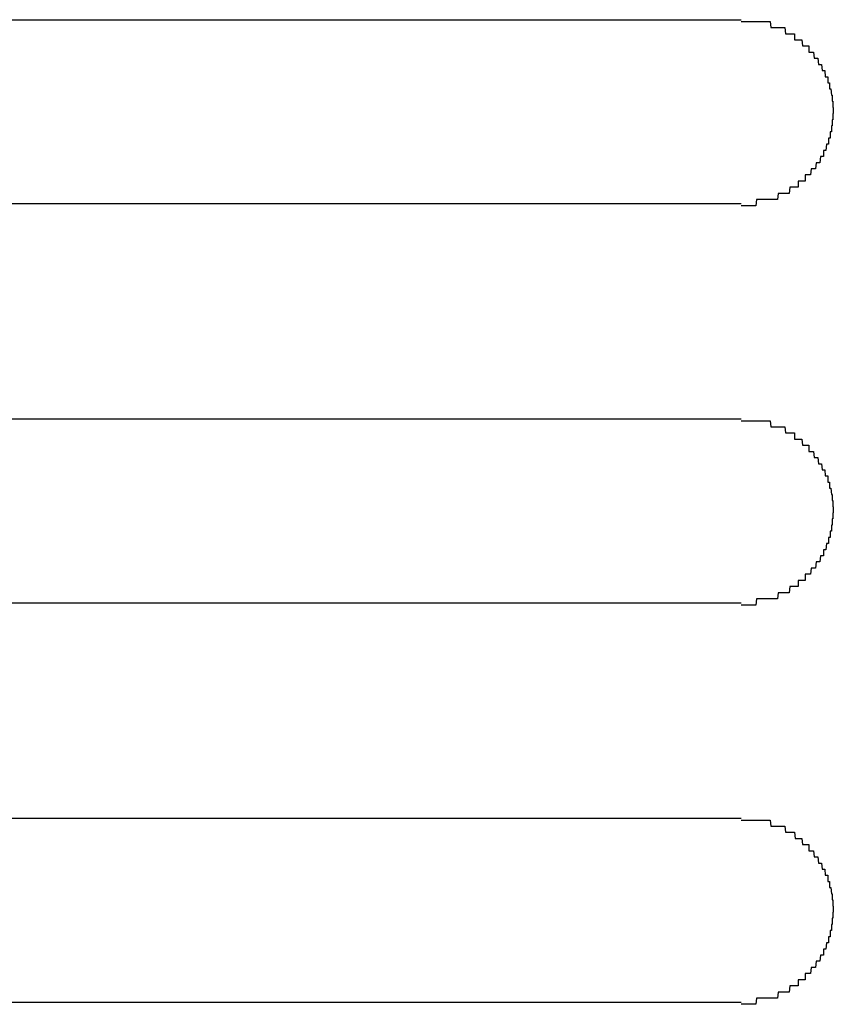
# Model space of a CAD drawing. Extents: x 543 to 20478, y 184 to 14052.
# Drawn here: x 1762 to 1775, y 12030 to 12046 of the extents above; entities that cross this region are included whole.
import ezdxf

# ---------------------------------------------------------------- set-up
doc = ezdxf.new("R2010")
doc.units = 0
doc.header["$LTSCALE"] = 50
doc.header["$MEASUREMENT"] = 0
doc.layers.add('鼻隠し前コーナー樹脂', color=4, linetype='CONTINUOUS')

msp = doc.modelspace()

# ---------------------------------------------------------------- linework, layer by layer
at = {"layer": '鼻隠し前コーナー樹脂', "linetype": 'Continuous'}
for p, q in [((1753.78, 12045.528), (1773.78, 12045.528)), ((1773.78, 12042.528), (1753.78, 12042.528)), ((1753.78, 12039.028), (1773.78, 12039.028)), ((1773.78, 12036.028), (1753.78, 12036.028)), ((1753.78, 12032.528), (1773.78, 12032.528)), ((1773.78, 12029.528), (1753.78, 12029.528))]:
    msp.add_line(p, q, dxfattribs=at)
at = {"layer": '鼻隠し前コーナー樹脂'}
for points in [[(1773.78, 12045.5, 0), (1773.79, 12045.5, 0), (1773.8, 12045.5, 0), (1773.81, 12045.5, 0), (1773.82, 12045.5, 0), (1773.83, 12045.5, 0), (1773.84, 12045.5, 0), (1773.84, 12045.5, 0), (1773.85, 12045.5, 0), (1773.86, 12045.5, 0), (1773.87, 12045.5, 0), (1773.88, 12045.5, 0), (1773.89, 12045.5, 0), (1773.9, 12045.5, 0), (1773.91, 12045.5, 0), (1773.92, 12045.5, 0), (1773.93, 12045.5, 0), (1773.94, 12045.5, 0), (1773.95, 12045.5, 0), (1773.96, 12045.5, 0), (1773.96, 12045.5, 0), (1773.97, 12045.5, 0), (1773.98, 12045.5, 0), (1773.99, 12045.5, 0), (1774, 12045.5, 0), (1774.01, 12045.5, 0), (1774.02, 12045.5, 0), (1774.03, 12045.5, 0), (1774.04, 12045.5, 0), (1774.05, 12045.5, 0), (1774.06, 12045.5, 0), (1774.06, 12045.5, 0), (1774.07, 12045.5, 0), (1774.08, 12045.5, 0), (1774.09, 12045.5, 0), (1774.1, 12045.5, 0), (1774.11, 12045.5, 0), (1774.12, 12045.5, 0), (1774.13, 12045.5, 0), (1774.14, 12045.5, 0), (1774.15, 12045.5, 0), (1774.16, 12045.5, 0), (1774.16, 12045.5, 0), (1774.17, 12045.5, 0), (1774.18, 12045.5, 0), (1774.19, 12045.5, 0), (1774.2, 12045.5, 0), (1774.21, 12045.5, 0), (1774.22, 12045.5, 0), (1774.23, 12045.5, 0), (1774.24, 12045.5, 0), (1774.24, 12045.5, 0), (1774.25, 12045.5, 0), (1774.26, 12045.4, 0), (1774.27, 12045.4, 0), (1774.28, 12045.4, 0), (1774.29, 12045.4, 0), (1774.3, 12045.4, 0), (1774.3, 12045.4, 0), (1774.31, 12045.4, 0), (1774.32, 12045.4, 0), (1774.33, 12045.4, 0), (1774.34, 12045.4, 0), (1774.35, 12045.4, 0), (1774.36, 12045.4, 0), (1774.37, 12045.4, 0), (1774.37, 12045.4, 0), (1774.38, 12045.4, 0), (1774.39, 12045.4, 0), (1774.4, 12045.4, 0), (1774.41, 12045.4, 0), (1774.42, 12045.4, 0), (1774.42, 12045.4, 0), (1774.43, 12045.4, 0), (1774.44, 12045.4, 0), (1774.45, 12045.4, 0), (1774.46, 12045.4, 0), (1774.47, 12045.4, 0), (1774.47, 12045.4, 0), (1774.48, 12045.4, 0), (1774.49, 12045.4, 0), (1774.5, 12045.3, 0), (1774.51, 12045.3, 0), (1774.51, 12045.3, 0), (1774.52, 12045.3, 0), (1774.53, 12045.3, 0), (1774.54, 12045.3, 0), (1774.55, 12045.3, 0), (1774.55, 12045.3, 0), (1774.56, 12045.3, 0), (1774.57, 12045.3, 0), (1774.58, 12045.3, 0), (1774.59, 12045.3, 0), (1774.59, 12045.3, 0), (1774.6, 12045.3, 0), (1774.61, 12045.3, 0), (1774.62, 12045.3, 0), (1774.62, 12045.3, 0), (1774.63, 12045.3, 0), (1774.64, 12045.3, 0), (1774.65, 12045.3, 0), (1774.65, 12045.2, 0), (1774.66, 12045.2, 0), (1774.67, 12045.2, 0), (1774.68, 12045.2, 0), (1774.68, 12045.2, 0), (1774.69, 12045.2, 0), (1774.7, 12045.2, 0), (1774.71, 12045.2, 0), (1774.71, 12045.2, 0), (1774.72, 12045.2, 0), (1774.73, 12045.2, 0), (1774.74, 12045.2, 0), (1774.74, 12045.2, 0), (1774.75, 12045.2, 0), (1774.76, 12045.2, 0), (1774.76, 12045.2, 0), (1774.77, 12045.2, 0), (1774.78, 12045.1, 0), (1774.78, 12045.1, 0), (1774.79, 12045.1, 0), (1774.8, 12045.1, 0), (1774.8, 12045.1, 0), (1774.81, 12045.1, 0), (1774.82, 12045.1, 0), (1774.82, 12045.1, 0), (1774.83, 12045.1, 0), (1774.84, 12045.1, 0), (1774.84, 12045.1, 0), (1774.85, 12045.1, 0), (1774.86, 12045.1, 0), (1774.86, 12045.1, 0), (1774.87, 12045.1, 0), (1774.88, 12045.1, 0), (1774.88, 12045, 0), (1774.89, 12045, 0), (1774.89, 12045, 0), (1774.9, 12045, 0), (1774.91, 12045, 0), (1774.91, 12045, 0), (1774.92, 12045, 0), (1774.93, 12045, 0), (1774.93, 12045, 0), (1774.94, 12045, 0), (1774.94, 12045, 0), (1774.95, 12045, 0), (1774.95, 12045, 0), (1774.96, 12045, 0), (1774.97, 12044.9, 0), (1774.97, 12044.9, 0), (1774.98, 12044.9, 0), (1774.98, 12044.9, 0), (1774.99, 12044.9, 0), (1774.99, 12044.9, 0), (1775, 12044.9, 0), (1775, 12044.9, 0), (1775.01, 12044.9, 0), (1775.02, 12044.9, 0), (1775.02, 12044.9, 0), (1775.03, 12044.9, 0), (1775.03, 12044.9, 0), (1775.04, 12044.8, 0), (1775.04, 12044.8, 0), (1775.05, 12044.8, 0), (1775.05, 12044.8, 0), (1775.06, 12044.8, 0), (1775.06, 12044.8, 0), (1775.07, 12044.8, 0), (1775.07, 12044.8, 0), (1775.08, 12044.8, 0), (1775.08, 12044.8, 0), (1775.08, 12044.8, 0), (1775.09, 12044.8, 0), (1775.09, 12044.8, 0), (1775.1, 12044.7, 0), (1775.1, 12044.7, 0), (1775.11, 12044.7, 0), (1775.11, 12044.7, 0), (1775.12, 12044.7, 0), (1775.12, 12044.7, 0), (1775.12, 12044.7, 0), (1775.13, 12044.7, 0), (1775.13, 12044.7, 0), (1775.14, 12044.7, 0), (1775.14, 12044.7, 0), (1775.14, 12044.7, 0), (1775.15, 12044.6, 0), (1775.15, 12044.6, 0), (1775.16, 12044.6, 0), (1775.16, 12044.6, 0), (1775.16, 12044.6, 0), (1775.17, 12044.6, 0), (1775.17, 12044.6, 0), (1775.17, 12044.6, 0), (1775.18, 12044.6, 0), (1775.18, 12044.6, 0), (1775.18, 12044.6, 0), (1775.19, 12044.6, 0), (1775.19, 12044.5, 0), (1775.19, 12044.5, 0), (1775.2, 12044.5, 0), (1775.2, 12044.5, 0), (1775.2, 12044.5, 0), (1775.21, 12044.5, 0), (1775.21, 12044.5, 0), (1775.21, 12044.5, 0), (1775.21, 12044.5, 0), (1775.22, 12044.5, 0), (1775.22, 12044.5, 0), (1775.22, 12044.4, 0), (1775.22, 12044.4, 0), (1775.23, 12044.4, 0), (1775.23, 12044.4, 0), (1775.23, 12044.4, 0), (1775.23, 12044.4, 0), (1775.24, 12044.4, 0), (1775.24, 12044.4, 0), (1775.24, 12044.4, 0), (1775.24, 12044.4, 0), (1775.24, 12044.4, 0), (1775.25, 12044.3, 0), (1775.25, 12044.3, 0), (1775.25, 12044.3, 0), (1775.25, 12044.3, 0), (1775.25, 12044.3, 0), (1775.25, 12044.3, 0), (1775.25, 12044.3, 0), (1775.26, 12044.3, 0), (1775.26, 12044.3, 0), (1775.26, 12044.3, 0), (1775.26, 12044.3, 0), (1775.26, 12044.2, 0), (1775.26, 12044.2, 0), (1775.26, 12044.2, 0), (1775.26, 12044.2, 0), (1775.27, 12044.2, 0), (1775.27, 12044.2, 0), (1775.27, 12044.2, 0), (1775.27, 12044.2, 0), (1775.27, 12044.2, 0), (1775.27, 12044.2, 0), (1775.27, 12044.2, 0), (1775.27, 12044.1, 0), (1775.27, 12044.1, 0), (1775.27, 12044.1, 0), (1775.27, 12044.1, 0), (1775.27, 12044.1, 0), (1775.28, 12044.1, 0), (1775.28, 12044.1, 0), (1775.28, 12044.1, 0), (1775.28, 12044.1, 0), (1775.28, 12044.1, 0), (1775.28, 12044.1, 0), (1775.28, 12044, 0), (1775.28, 12044, 0), (1775.28, 12044, 0)], [(1775.28, 12044, 0), (1775.28, 12044, 0), (1775.28, 12044, 0), (1775.28, 12044, 0), (1775.28, 12044, 0), (1775.28, 12044, 0), (1775.27, 12044, 0), (1775.27, 12044, 0), (1775.27, 12044, 0), (1775.27, 12043.9, 0), (1775.27, 12043.9, 0), (1775.27, 12043.9, 0), (1775.27, 12043.9, 0), (1775.27, 12043.9, 0), (1775.27, 12043.9, 0), (1775.27, 12043.9, 0), (1775.26, 12043.9, 0), (1775.26, 12043.9, 0), (1775.26, 12043.9, 0), (1775.26, 12043.9, 0), (1775.26, 12043.8, 0), (1775.26, 12043.8, 0), (1775.26, 12043.8, 0), (1775.26, 12043.8, 0), (1775.26, 12043.8, 0), (1775.25, 12043.8, 0), (1775.25, 12043.8, 0), (1775.25, 12043.8, 0), (1775.25, 12043.8, 0), (1775.25, 12043.8, 0), (1775.25, 12043.8, 0), (1775.25, 12043.7, 0), (1775.24, 12043.7, 0), (1775.24, 12043.7, 0), (1775.24, 12043.7, 0), (1775.24, 12043.7, 0), (1775.24, 12043.7, 0), (1775.24, 12043.7, 0), (1775.23, 12043.7, 0), (1775.23, 12043.7, 0), (1775.23, 12043.7, 0), (1775.23, 12043.7, 0), (1775.23, 12043.6, 0), (1775.22, 12043.6, 0), (1775.22, 12043.6, 0), (1775.22, 12043.6, 0), (1775.22, 12043.6, 0), (1775.22, 12043.6, 0), (1775.21, 12043.6, 0), (1775.21, 12043.6, 0), (1775.21, 12043.6, 0), (1775.21, 12043.6, 0), (1775.2, 12043.6, 0), (1775.2, 12043.5, 0), (1775.2, 12043.5, 0), (1775.19, 12043.5, 0), (1775.19, 12043.5, 0), (1775.19, 12043.5, 0), (1775.19, 12043.5, 0), (1775.18, 12043.5, 0), (1775.18, 12043.5, 0), (1775.18, 12043.5, 0), (1775.17, 12043.5, 0), (1775.17, 12043.5, 0), (1775.17, 12043.5, 0), (1775.16, 12043.4, 0), (1775.16, 12043.4, 0), (1775.16, 12043.4, 0), (1775.15, 12043.4, 0), (1775.15, 12043.4, 0), (1775.14, 12043.4, 0), (1775.14, 12043.4, 0), (1775.14, 12043.4, 0), (1775.13, 12043.4, 0), (1775.13, 12043.4, 0), (1775.13, 12043.4, 0), (1775.12, 12043.4, 0), (1775.12, 12043.3, 0), (1775.11, 12043.3, 0), (1775.11, 12043.3, 0), (1775.1, 12043.3, 0), (1775.1, 12043.3, 0), (1775.09, 12043.3, 0), (1775.09, 12043.3, 0), (1775.09, 12043.3, 0), (1775.08, 12043.3, 0), (1775.08, 12043.3, 0), (1775.07, 12043.3, 0), (1775.07, 12043.3, 0), (1775.06, 12043.2, 0), (1775.06, 12043.2, 0), (1775.05, 12043.2, 0), (1775.05, 12043.2, 0), (1775.04, 12043.2, 0), (1775.04, 12043.2, 0), (1775.03, 12043.2, 0), (1775.03, 12043.2, 0), (1775.02, 12043.2, 0), (1775.02, 12043.2, 0), (1775.01, 12043.2, 0), (1775.01, 12043.2, 0), (1775, 12043.2, 0), (1774.99, 12043.1, 0), (1774.99, 12043.1, 0), (1774.98, 12043.1, 0), (1774.98, 12043.1, 0), (1774.97, 12043.1, 0), (1774.97, 12043.1, 0), (1774.96, 12043.1, 0), (1774.95, 12043.1, 0), (1774.95, 12043.1, 0), (1774.94, 12043.1, 0), (1774.94, 12043.1, 0), (1774.93, 12043.1, 0), (1774.92, 12043.1, 0), (1774.92, 12043.1, 0), (1774.91, 12043, 0), (1774.91, 12043, 0), (1774.9, 12043, 0), (1774.89, 12043, 0), (1774.89, 12043, 0), (1774.88, 12043, 0), (1774.88, 12043, 0), (1774.87, 12043, 0), (1774.86, 12043, 0), (1774.86, 12043, 0), (1774.85, 12043, 0), (1774.84, 12043, 0), (1774.84, 12043, 0), (1774.83, 12043, 0), (1774.82, 12043, 0), (1774.82, 12042.9, 0), (1774.81, 12042.9, 0), (1774.8, 12042.9, 0), (1774.8, 12042.9, 0), (1774.79, 12042.9, 0), (1774.78, 12042.9, 0), (1774.78, 12042.9, 0), (1774.77, 12042.9, 0), (1774.76, 12042.9, 0), (1774.76, 12042.9, 0), (1774.75, 12042.9, 0), (1774.74, 12042.9, 0), (1774.73, 12042.9, 0), (1774.73, 12042.9, 0), (1774.72, 12042.9, 0), (1774.71, 12042.9, 0), (1774.71, 12042.8, 0), (1774.7, 12042.8, 0), (1774.69, 12042.8, 0), (1774.68, 12042.8, 0), (1774.68, 12042.8, 0), (1774.67, 12042.8, 0), (1774.66, 12042.8, 0), (1774.65, 12042.8, 0), (1774.65, 12042.8, 0), (1774.64, 12042.8, 0), (1774.63, 12042.8, 0), (1774.62, 12042.8, 0), (1774.62, 12042.8, 0), (1774.61, 12042.8, 0), (1774.6, 12042.8, 0), (1774.59, 12042.8, 0), (1774.58, 12042.8, 0), (1774.58, 12042.8, 0), (1774.57, 12042.8, 0), (1774.56, 12042.7, 0), (1774.55, 12042.7, 0), (1774.55, 12042.7, 0), (1774.54, 12042.7, 0), (1774.53, 12042.7, 0), (1774.52, 12042.7, 0), (1774.51, 12042.7, 0), (1774.51, 12042.7, 0), (1774.5, 12042.7, 0), (1774.49, 12042.7, 0), (1774.48, 12042.7, 0), (1774.47, 12042.7, 0), (1774.46, 12042.7, 0), (1774.46, 12042.7, 0), (1774.45, 12042.7, 0), (1774.44, 12042.7, 0), (1774.43, 12042.7, 0), (1774.42, 12042.7, 0), (1774.41, 12042.7, 0), (1774.41, 12042.7, 0), (1774.4, 12042.7, 0), (1774.39, 12042.7, 0), (1774.38, 12042.7, 0), (1774.37, 12042.6, 0), (1774.36, 12042.6, 0), (1774.36, 12042.6, 0), (1774.35, 12042.6, 0), (1774.34, 12042.6, 0), (1774.33, 12042.6, 0), (1774.32, 12042.6, 0), (1774.31, 12042.6, 0), (1774.3, 12042.6, 0), (1774.3, 12042.6, 0), (1774.29, 12042.6, 0), (1774.28, 12042.6, 0), (1774.27, 12042.6, 0), (1774.26, 12042.6, 0), (1774.25, 12042.6, 0), (1774.24, 12042.6, 0), (1774.23, 12042.6, 0), (1774.23, 12042.6, 0), (1774.22, 12042.6, 0), (1774.21, 12042.6, 0), (1774.2, 12042.6, 0), (1774.19, 12042.6, 0), (1774.18, 12042.6, 0), (1774.17, 12042.6, 0), (1774.16, 12042.6, 0), (1774.15, 12042.6, 0), (1774.15, 12042.6, 0), (1774.14, 12042.6, 0), (1774.13, 12042.6, 0), (1774.12, 12042.6, 0), (1774.11, 12042.6, 0), (1774.1, 12042.6, 0), (1774.09, 12042.6, 0), (1774.08, 12042.6, 0), (1774.07, 12042.6, 0), (1774.06, 12042.6, 0), (1774.06, 12042.6, 0), (1774.05, 12042.6, 0), (1774.04, 12042.6, 0), (1774.03, 12042.6, 0), (1774.02, 12042.5, 0), (1774.01, 12042.5, 0), (1774, 12042.5, 0), (1773.99, 12042.5, 0), (1773.98, 12042.5, 0), (1773.97, 12042.5, 0), (1773.96, 12042.5, 0), (1773.95, 12042.5, 0), (1773.95, 12042.5, 0), (1773.94, 12042.5, 0), (1773.93, 12042.5, 0), (1773.92, 12042.5, 0), (1773.91, 12042.5, 0), (1773.9, 12042.5, 0), (1773.89, 12042.5, 0), (1773.88, 12042.5, 0), (1773.87, 12042.5, 0), (1773.86, 12042.5, 0), (1773.85, 12042.5, 0), (1773.84, 12042.5, 0), (1773.84, 12042.5, 0), (1773.83, 12042.5, 0), (1773.82, 12042.5, 0), (1773.81, 12042.5, 0), (1773.8, 12042.5, 0), (1773.79, 12042.5, 0), (1773.78, 12042.5, 0)], [(1773.78, 12039, 0), (1773.79, 12039, 0), (1773.8, 12039, 0), (1773.81, 12039, 0), (1773.82, 12039, 0), (1773.83, 12039, 0), (1773.84, 12039, 0), (1773.84, 12039, 0), (1773.85, 12039, 0), (1773.86, 12039, 0), (1773.87, 12039, 0), (1773.88, 12039, 0), (1773.89, 12039, 0), (1773.9, 12039, 0), (1773.91, 12039, 0), (1773.92, 12039, 0), (1773.93, 12039, 0), (1773.94, 12039, 0), (1773.95, 12039, 0), (1773.96, 12039, 0), (1773.96, 12039, 0), (1773.97, 12039, 0), (1773.98, 12039, 0), (1773.99, 12039, 0), (1774, 12039, 0), (1774.01, 12039, 0), (1774.02, 12039, 0), (1774.03, 12039, 0), (1774.04, 12039, 0), (1774.05, 12039, 0), (1774.06, 12039, 0), (1774.07, 12039, 0), (1774.07, 12039, 0), (1774.08, 12039, 0), (1774.09, 12039, 0), (1774.1, 12039, 0), (1774.11, 12039, 0), (1774.12, 12039, 0), (1774.13, 12039, 0), (1774.14, 12039, 0), (1774.15, 12039, 0), (1774.16, 12039, 0), (1774.16, 12039, 0), (1774.17, 12039, 0), (1774.18, 12039, 0), (1774.19, 12039, 0), (1774.2, 12039, 0), (1774.21, 12039, 0), (1774.22, 12039, 0), (1774.23, 12039, 0), (1774.24, 12039, 0), (1774.24, 12039, 0), (1774.25, 12039, 0), (1774.26, 12038.9, 0), (1774.27, 12038.9, 0), (1774.28, 12038.9, 0), (1774.29, 12038.9, 0), (1774.3, 12038.9, 0), (1774.31, 12038.9, 0), (1774.31, 12038.9, 0), (1774.32, 12038.9, 0), (1774.33, 12038.9, 0), (1774.34, 12038.9, 0), (1774.35, 12038.9, 0), (1774.36, 12038.9, 0), (1774.37, 12038.9, 0), (1774.37, 12038.9, 0), (1774.38, 12038.9, 0), (1774.39, 12038.9, 0), (1774.4, 12038.9, 0), (1774.41, 12038.9, 0), (1774.42, 12038.9, 0), (1774.42, 12038.9, 0), (1774.43, 12038.9, 0), (1774.44, 12038.9, 0), (1774.45, 12038.9, 0), (1774.46, 12038.9, 0), (1774.47, 12038.9, 0), (1774.47, 12038.9, 0), (1774.48, 12038.9, 0), (1774.49, 12038.9, 0), (1774.5, 12038.8, 0), (1774.51, 12038.8, 0), (1774.51, 12038.8, 0), (1774.52, 12038.8, 0), (1774.53, 12038.8, 0), (1774.54, 12038.8, 0), (1774.55, 12038.8, 0), (1774.55, 12038.8, 0), (1774.56, 12038.8, 0), (1774.57, 12038.8, 0), (1774.58, 12038.8, 0), (1774.59, 12038.8, 0), (1774.59, 12038.8, 0), (1774.6, 12038.8, 0), (1774.61, 12038.8, 0), (1774.62, 12038.8, 0), (1774.62, 12038.8, 0), (1774.63, 12038.8, 0), (1774.64, 12038.8, 0), (1774.65, 12038.8, 0), (1774.65, 12038.7, 0), (1774.66, 12038.7, 0), (1774.67, 12038.7, 0), (1774.68, 12038.7, 0), (1774.68, 12038.7, 0), (1774.69, 12038.7, 0), (1774.7, 12038.7, 0), (1774.71, 12038.7, 0), (1774.71, 12038.7, 0), (1774.72, 12038.7, 0), (1774.73, 12038.7, 0), (1774.74, 12038.7, 0), (1774.74, 12038.7, 0), (1774.75, 12038.7, 0), (1774.76, 12038.7, 0), (1774.76, 12038.7, 0), (1774.77, 12038.7, 0), (1774.78, 12038.6, 0), (1774.78, 12038.6, 0), (1774.79, 12038.6, 0), (1774.8, 12038.6, 0), (1774.8, 12038.6, 0), (1774.81, 12038.6, 0), (1774.82, 12038.6, 0), (1774.82, 12038.6, 0), (1774.83, 12038.6, 0), (1774.84, 12038.6, 0), (1774.84, 12038.6, 0), (1774.85, 12038.6, 0), (1774.86, 12038.6, 0), (1774.86, 12038.6, 0), (1774.87, 12038.6, 0), (1774.88, 12038.6, 0), (1774.88, 12038.5, 0), (1774.89, 12038.5, 0), (1774.89, 12038.5, 0), (1774.9, 12038.5, 0), (1774.91, 12038.5, 0), (1774.91, 12038.5, 0), (1774.92, 12038.5, 0), (1774.93, 12038.5, 0), (1774.93, 12038.5, 0), (1774.94, 12038.5, 0), (1774.94, 12038.5, 0), (1774.95, 12038.5, 0), (1774.95, 12038.5, 0), (1774.96, 12038.5, 0), (1774.97, 12038.4, 0), (1774.97, 12038.4, 0), (1774.98, 12038.4, 0), (1774.98, 12038.4, 0), (1774.99, 12038.4, 0), (1774.99, 12038.4, 0), (1775, 12038.4, 0), (1775, 12038.4, 0), (1775.01, 12038.4, 0), (1775.02, 12038.4, 0), (1775.02, 12038.4, 0), (1775.03, 12038.4, 0), (1775.03, 12038.4, 0), (1775.04, 12038.3, 0), (1775.04, 12038.3, 0), (1775.05, 12038.3, 0), (1775.05, 12038.3, 0), (1775.06, 12038.3, 0), (1775.06, 12038.3, 0), (1775.07, 12038.3, 0), (1775.07, 12038.3, 0), (1775.08, 12038.3, 0), (1775.08, 12038.3, 0), (1775.08, 12038.3, 0), (1775.09, 12038.3, 0), (1775.09, 12038.3, 0), (1775.1, 12038.2, 0), (1775.1, 12038.2, 0), (1775.11, 12038.2, 0), (1775.11, 12038.2, 0), (1775.12, 12038.2, 0), (1775.12, 12038.2, 0), (1775.12, 12038.2, 0), (1775.13, 12038.2, 0), (1775.13, 12038.2, 0), (1775.14, 12038.2, 0), (1775.14, 12038.2, 0), (1775.14, 12038.2, 0), (1775.15, 12038.1, 0), (1775.15, 12038.1, 0), (1775.16, 12038.1, 0), (1775.16, 12038.1, 0), (1775.16, 12038.1, 0), (1775.17, 12038.1, 0), (1775.17, 12038.1, 0), (1775.17, 12038.1, 0), (1775.18, 12038.1, 0), (1775.18, 12038.1, 0), (1775.18, 12038.1, 0), (1775.19, 12038.1, 0), (1775.19, 12038, 0), (1775.19, 12038, 0), (1775.2, 12038, 0), (1775.2, 12038, 0), (1775.2, 12038, 0), (1775.21, 12038, 0), (1775.21, 12038, 0), (1775.21, 12038, 0), (1775.21, 12038, 0), (1775.22, 12038, 0), (1775.22, 12038, 0), (1775.22, 12037.9, 0), (1775.22, 12037.9, 0), (1775.23, 12037.9, 0), (1775.23, 12037.9, 0), (1775.23, 12037.9, 0), (1775.23, 12037.9, 0), (1775.24, 12037.9, 0), (1775.24, 12037.9, 0), (1775.24, 12037.9, 0), (1775.24, 12037.9, 0), (1775.24, 12037.9, 0), (1775.25, 12037.8, 0), (1775.25, 12037.8, 0), (1775.25, 12037.8, 0), (1775.25, 12037.8, 0), (1775.25, 12037.8, 0), (1775.25, 12037.8, 0), (1775.25, 12037.8, 0), (1775.26, 12037.8, 0), (1775.26, 12037.8, 0), (1775.26, 12037.8, 0), (1775.26, 12037.8, 0), (1775.26, 12037.7, 0), (1775.26, 12037.7, 0), (1775.26, 12037.7, 0), (1775.26, 12037.7, 0), (1775.27, 12037.7, 0), (1775.27, 12037.7, 0), (1775.27, 12037.7, 0), (1775.27, 12037.7, 0), (1775.27, 12037.7, 0), (1775.27, 12037.7, 0), (1775.27, 12037.7, 0), (1775.27, 12037.6, 0), (1775.27, 12037.6, 0), (1775.27, 12037.6, 0), (1775.27, 12037.6, 0), (1775.27, 12037.6, 0), (1775.28, 12037.6, 0), (1775.28, 12037.6, 0), (1775.28, 12037.6, 0), (1775.28, 12037.6, 0), (1775.28, 12037.6, 0), (1775.28, 12037.6, 0), (1775.28, 12037.5, 0), (1775.28, 12037.5, 0), (1775.28, 12037.5, 0)], [(1775.28, 12037.5, 0), (1775.28, 12037.5, 0), (1775.28, 12037.5, 0), (1775.28, 12037.5, 0), (1775.28, 12037.5, 0), (1775.28, 12037.5, 0), (1775.27, 12037.5, 0), (1775.27, 12037.5, 0), (1775.27, 12037.5, 0), (1775.27, 12037.4, 0), (1775.27, 12037.4, 0), (1775.27, 12037.4, 0), (1775.27, 12037.4, 0), (1775.27, 12037.4, 0), (1775.27, 12037.4, 0), (1775.27, 12037.4, 0), (1775.26, 12037.4, 0), (1775.26, 12037.4, 0), (1775.26, 12037.4, 0), (1775.26, 12037.4, 0), (1775.26, 12037.3, 0), (1775.26, 12037.3, 0), (1775.26, 12037.3, 0), (1775.26, 12037.3, 0), (1775.26, 12037.3, 0), (1775.25, 12037.3, 0), (1775.25, 12037.3, 0), (1775.25, 12037.3, 0), (1775.25, 12037.3, 0), (1775.25, 12037.3, 0), (1775.25, 12037.3, 0), (1775.25, 12037.2, 0), (1775.24, 12037.2, 0), (1775.24, 12037.2, 0), (1775.24, 12037.2, 0), (1775.24, 12037.2, 0), (1775.24, 12037.2, 0), (1775.24, 12037.2, 0), (1775.23, 12037.2, 0), (1775.23, 12037.2, 0), (1775.23, 12037.2, 0), (1775.23, 12037.2, 0), (1775.23, 12037.1, 0), (1775.22, 12037.1, 0), (1775.22, 12037.1, 0), (1775.22, 12037.1, 0), (1775.22, 12037.1, 0), (1775.22, 12037.1, 0), (1775.21, 12037.1, 0), (1775.21, 12037.1, 0), (1775.21, 12037.1, 0), (1775.21, 12037.1, 0), (1775.2, 12037.1, 0), (1775.2, 12037, 0), (1775.2, 12037, 0), (1775.19, 12037, 0), (1775.19, 12037, 0), (1775.19, 12037, 0), (1775.19, 12037, 0), (1775.18, 12037, 0), (1775.18, 12037, 0), (1775.18, 12037, 0), (1775.17, 12037, 0), (1775.17, 12037, 0), (1775.17, 12037, 0), (1775.16, 12036.9, 0), (1775.16, 12036.9, 0), (1775.16, 12036.9, 0), (1775.15, 12036.9, 0), (1775.15, 12036.9, 0), (1775.14, 12036.9, 0), (1775.14, 12036.9, 0), (1775.14, 12036.9, 0), (1775.13, 12036.9, 0), (1775.13, 12036.9, 0), (1775.13, 12036.9, 0), (1775.12, 12036.9, 0), (1775.12, 12036.8, 0), (1775.11, 12036.8, 0), (1775.11, 12036.8, 0), (1775.1, 12036.8, 0), (1775.1, 12036.8, 0), (1775.09, 12036.8, 0), (1775.09, 12036.8, 0), (1775.09, 12036.8, 0), (1775.08, 12036.8, 0), (1775.08, 12036.8, 0), (1775.07, 12036.8, 0), (1775.07, 12036.8, 0), (1775.06, 12036.7, 0), (1775.06, 12036.7, 0), (1775.05, 12036.7, 0), (1775.05, 12036.7, 0), (1775.04, 12036.7, 0), (1775.04, 12036.7, 0), (1775.03, 12036.7, 0), (1775.03, 12036.7, 0), (1775.02, 12036.7, 0), (1775.02, 12036.7, 0), (1775.01, 12036.7, 0), (1775.01, 12036.7, 0), (1775, 12036.7, 0), (1774.99, 12036.6, 0), (1774.99, 12036.6, 0), (1774.98, 12036.6, 0), (1774.98, 12036.6, 0), (1774.97, 12036.6, 0), (1774.97, 12036.6, 0), (1774.96, 12036.6, 0), (1774.95, 12036.6, 0), (1774.95, 12036.6, 0), (1774.94, 12036.6, 0), (1774.94, 12036.6, 0), (1774.93, 12036.6, 0), (1774.92, 12036.6, 0), (1774.92, 12036.6, 0), (1774.91, 12036.5, 0), (1774.91, 12036.5, 0), (1774.9, 12036.5, 0), (1774.89, 12036.5, 0), (1774.89, 12036.5, 0), (1774.88, 12036.5, 0), (1774.88, 12036.5, 0), (1774.87, 12036.5, 0), (1774.86, 12036.5, 0), (1774.86, 12036.5, 0), (1774.85, 12036.5, 0), (1774.84, 12036.5, 0), (1774.84, 12036.5, 0), (1774.83, 12036.5, 0), (1774.82, 12036.5, 0), (1774.82, 12036.4, 0), (1774.81, 12036.4, 0), (1774.8, 12036.4, 0), (1774.8, 12036.4, 0), (1774.79, 12036.4, 0), (1774.78, 12036.4, 0), (1774.78, 12036.4, 0), (1774.77, 12036.4, 0), (1774.76, 12036.4, 0), (1774.76, 12036.4, 0), (1774.75, 12036.4, 0), (1774.74, 12036.4, 0), (1774.73, 12036.4, 0), (1774.73, 12036.4, 0), (1774.72, 12036.4, 0), (1774.71, 12036.4, 0), (1774.71, 12036.3, 0), (1774.7, 12036.3, 0), (1774.69, 12036.3, 0), (1774.68, 12036.3, 0), (1774.68, 12036.3, 0), (1774.67, 12036.3, 0), (1774.66, 12036.3, 0), (1774.65, 12036.3, 0), (1774.65, 12036.3, 0), (1774.64, 12036.3, 0), (1774.63, 12036.3, 0), (1774.62, 12036.3, 0), (1774.62, 12036.3, 0), (1774.61, 12036.3, 0), (1774.6, 12036.3, 0), (1774.59, 12036.3, 0), (1774.59, 12036.3, 0), (1774.58, 12036.3, 0), (1774.57, 12036.3, 0), (1774.56, 12036.2, 0), (1774.55, 12036.2, 0), (1774.55, 12036.2, 0), (1774.54, 12036.2, 0), (1774.53, 12036.2, 0), (1774.52, 12036.2, 0), (1774.51, 12036.2, 0), (1774.51, 12036.2, 0), (1774.5, 12036.2, 0), (1774.49, 12036.2, 0), (1774.48, 12036.2, 0), (1774.47, 12036.2, 0), (1774.46, 12036.2, 0), (1774.46, 12036.2, 0), (1774.45, 12036.2, 0), (1774.44, 12036.2, 0), (1774.43, 12036.2, 0), (1774.42, 12036.2, 0), (1774.42, 12036.2, 0), (1774.41, 12036.2, 0), (1774.4, 12036.2, 0), (1774.39, 12036.2, 0), (1774.38, 12036.2, 0), (1774.37, 12036.1, 0), (1774.36, 12036.1, 0), (1774.36, 12036.1, 0), (1774.35, 12036.1, 0), (1774.34, 12036.1, 0), (1774.33, 12036.1, 0), (1774.32, 12036.1, 0), (1774.31, 12036.1, 0), (1774.3, 12036.1, 0), (1774.3, 12036.1, 0), (1774.29, 12036.1, 0), (1774.28, 12036.1, 0), (1774.27, 12036.1, 0), (1774.26, 12036.1, 0), (1774.25, 12036.1, 0), (1774.24, 12036.1, 0), (1774.23, 12036.1, 0), (1774.23, 12036.1, 0), (1774.22, 12036.1, 0), (1774.21, 12036.1, 0), (1774.2, 12036.1, 0), (1774.19, 12036.1, 0), (1774.18, 12036.1, 0), (1774.17, 12036.1, 0), (1774.16, 12036.1, 0), (1774.15, 12036.1, 0), (1774.15, 12036.1, 0), (1774.14, 12036.1, 0), (1774.13, 12036.1, 0), (1774.12, 12036.1, 0), (1774.11, 12036.1, 0), (1774.1, 12036.1, 0), (1774.09, 12036.1, 0), (1774.08, 12036.1, 0), (1774.07, 12036.1, 0), (1774.06, 12036.1, 0), (1774.06, 12036.1, 0), (1774.05, 12036.1, 0), (1774.04, 12036.1, 0), (1774.03, 12036.1, 0), (1774.02, 12036, 0), (1774.01, 12036, 0), (1774, 12036, 0), (1773.99, 12036, 0), (1773.98, 12036, 0), (1773.97, 12036, 0), (1773.96, 12036, 0), (1773.95, 12036, 0), (1773.95, 12036, 0), (1773.94, 12036, 0), (1773.93, 12036, 0), (1773.92, 12036, 0), (1773.91, 12036, 0), (1773.9, 12036, 0), (1773.89, 12036, 0), (1773.88, 12036, 0), (1773.87, 12036, 0), (1773.86, 12036, 0), (1773.85, 12036, 0), (1773.84, 12036, 0), (1773.84, 12036, 0), (1773.83, 12036, 0), (1773.82, 12036, 0), (1773.81, 12036, 0), (1773.8, 12036, 0), (1773.79, 12036, 0), (1773.78, 12036, 0)], [(1773.78, 12032.5, 0), (1773.79, 12032.5, 0), (1773.8, 12032.5, 0), (1773.81, 12032.5, 0), (1773.82, 12032.5, 0), (1773.83, 12032.5, 0), (1773.84, 12032.5, 0), (1773.84, 12032.5, 0), (1773.85, 12032.5, 0), (1773.86, 12032.5, 0), (1773.87, 12032.5, 0), (1773.88, 12032.5, 0), (1773.89, 12032.5, 0), (1773.9, 12032.5, 0), (1773.91, 12032.5, 0), (1773.92, 12032.5, 0), (1773.93, 12032.5, 0), (1773.94, 12032.5, 0), (1773.95, 12032.5, 0), (1773.96, 12032.5, 0), (1773.96, 12032.5, 0), (1773.97, 12032.5, 0), (1773.98, 12032.5, 0), (1773.99, 12032.5, 0), (1774, 12032.5, 0), (1774.01, 12032.5, 0), (1774.02, 12032.5, 0), (1774.03, 12032.5, 0), (1774.04, 12032.5, 0), (1774.05, 12032.5, 0), (1774.06, 12032.5, 0), (1774.07, 12032.5, 0), (1774.07, 12032.5, 0), (1774.08, 12032.5, 0), (1774.09, 12032.5, 0), (1774.1, 12032.5, 0), (1774.11, 12032.5, 0), (1774.12, 12032.5, 0), (1774.13, 12032.5, 0), (1774.14, 12032.5, 0), (1774.15, 12032.5, 0), (1774.16, 12032.5, 0), (1774.16, 12032.5, 0), (1774.17, 12032.5, 0), (1774.18, 12032.5, 0), (1774.19, 12032.5, 0), (1774.2, 12032.5, 0), (1774.21, 12032.5, 0), (1774.22, 12032.5, 0), (1774.23, 12032.5, 0), (1774.24, 12032.5, 0), (1774.24, 12032.5, 0), (1774.25, 12032.5, 0), (1774.26, 12032.4, 0), (1774.27, 12032.4, 0), (1774.28, 12032.4, 0), (1774.29, 12032.4, 0), (1774.3, 12032.4, 0), (1774.31, 12032.4, 0), (1774.31, 12032.4, 0), (1774.32, 12032.4, 0), (1774.33, 12032.4, 0), (1774.34, 12032.4, 0), (1774.35, 12032.4, 0), (1774.36, 12032.4, 0), (1774.37, 12032.4, 0), (1774.37, 12032.4, 0), (1774.38, 12032.4, 0), (1774.39, 12032.4, 0), (1774.4, 12032.4, 0), (1774.41, 12032.4, 0), (1774.42, 12032.4, 0), (1774.42, 12032.4, 0), (1774.43, 12032.4, 0), (1774.44, 12032.4, 0), (1774.45, 12032.4, 0), (1774.46, 12032.4, 0), (1774.47, 12032.4, 0), (1774.47, 12032.4, 0), (1774.48, 12032.4, 0), (1774.49, 12032.4, 0), (1774.5, 12032.3, 0), (1774.51, 12032.3, 0), (1774.51, 12032.3, 0), (1774.52, 12032.3, 0), (1774.53, 12032.3, 0), (1774.54, 12032.3, 0), (1774.55, 12032.3, 0), (1774.55, 12032.3, 0), (1774.56, 12032.3, 0), (1774.57, 12032.3, 0), (1774.58, 12032.3, 0), (1774.59, 12032.3, 0), (1774.59, 12032.3, 0), (1774.6, 12032.3, 0), (1774.61, 12032.3, 0), (1774.62, 12032.3, 0), (1774.62, 12032.3, 0), (1774.63, 12032.3, 0), (1774.64, 12032.3, 0), (1774.65, 12032.3, 0), (1774.66, 12032.2, 0), (1774.66, 12032.2, 0), (1774.67, 12032.2, 0), (1774.68, 12032.2, 0), (1774.68, 12032.2, 0), (1774.69, 12032.2, 0), (1774.7, 12032.2, 0), (1774.71, 12032.2, 0), (1774.71, 12032.2, 0), (1774.72, 12032.2, 0), (1774.73, 12032.2, 0), (1774.74, 12032.2, 0), (1774.74, 12032.2, 0), (1774.75, 12032.2, 0), (1774.76, 12032.2, 0), (1774.76, 12032.2, 0), (1774.77, 12032.2, 0), (1774.78, 12032.1, 0), (1774.78, 12032.1, 0), (1774.79, 12032.1, 0), (1774.8, 12032.1, 0), (1774.8, 12032.1, 0), (1774.81, 12032.1, 0), (1774.82, 12032.1, 0), (1774.82, 12032.1, 0), (1774.83, 12032.1, 0), (1774.84, 12032.1, 0), (1774.84, 12032.1, 0), (1774.85, 12032.1, 0), (1774.86, 12032.1, 0), (1774.86, 12032.1, 0), (1774.87, 12032.1, 0), (1774.88, 12032.1, 0), (1774.88, 12032, 0), (1774.89, 12032, 0), (1774.9, 12032, 0), (1774.9, 12032, 0), (1774.91, 12032, 0), (1774.91, 12032, 0), (1774.92, 12032, 0), (1774.93, 12032, 0), (1774.93, 12032, 0), (1774.94, 12032, 0), (1774.94, 12032, 0), (1774.95, 12032, 0), (1774.95, 12032, 0), (1774.96, 12032, 0), (1774.97, 12031.9, 0), (1774.97, 12031.9, 0), (1774.98, 12031.9, 0), (1774.98, 12031.9, 0), (1774.99, 12031.9, 0), (1774.99, 12031.9, 0), (1775, 12031.9, 0), (1775, 12031.9, 0), (1775.01, 12031.9, 0), (1775.02, 12031.9, 0), (1775.02, 12031.9, 0), (1775.03, 12031.9, 0), (1775.03, 12031.9, 0), (1775.04, 12031.8, 0), (1775.04, 12031.8, 0), (1775.05, 12031.8, 0), (1775.05, 12031.8, 0), (1775.06, 12031.8, 0), (1775.06, 12031.8, 0), (1775.07, 12031.8, 0), (1775.07, 12031.8, 0), (1775.08, 12031.8, 0), (1775.08, 12031.8, 0), (1775.08, 12031.8, 0), (1775.09, 12031.8, 0), (1775.09, 12031.8, 0), (1775.1, 12031.7, 0), (1775.1, 12031.7, 0), (1775.11, 12031.7, 0), (1775.11, 12031.7, 0), (1775.12, 12031.7, 0), (1775.12, 12031.7, 0), (1775.12, 12031.7, 0), (1775.13, 12031.7, 0), (1775.13, 12031.7, 0), (1775.14, 12031.7, 0), (1775.14, 12031.7, 0), (1775.14, 12031.7, 0), (1775.15, 12031.6, 0), (1775.15, 12031.6, 0), (1775.16, 12031.6, 0), (1775.16, 12031.6, 0), (1775.16, 12031.6, 0), (1775.17, 12031.6, 0), (1775.17, 12031.6, 0), (1775.17, 12031.6, 0), (1775.18, 12031.6, 0), (1775.18, 12031.6, 0), (1775.18, 12031.6, 0), (1775.19, 12031.6, 0), (1775.19, 12031.5, 0), (1775.19, 12031.5, 0), (1775.2, 12031.5, 0), (1775.2, 12031.5, 0), (1775.2, 12031.5, 0), (1775.21, 12031.5, 0), (1775.21, 12031.5, 0), (1775.21, 12031.5, 0), (1775.21, 12031.5, 0), (1775.22, 12031.5, 0), (1775.22, 12031.5, 0), (1775.22, 12031.4, 0), (1775.22, 12031.4, 0), (1775.23, 12031.4, 0), (1775.23, 12031.4, 0), (1775.23, 12031.4, 0), (1775.23, 12031.4, 0), (1775.24, 12031.4, 0), (1775.24, 12031.4, 0), (1775.24, 12031.4, 0), (1775.24, 12031.4, 0), (1775.24, 12031.4, 0), (1775.25, 12031.3, 0), (1775.25, 12031.3, 0), (1775.25, 12031.3, 0), (1775.25, 12031.3, 0), (1775.25, 12031.3, 0), (1775.25, 12031.3, 0), (1775.25, 12031.3, 0), (1775.26, 12031.3, 0), (1775.26, 12031.3, 0), (1775.26, 12031.3, 0), (1775.26, 12031.3, 0), (1775.26, 12031.2, 0), (1775.26, 12031.2, 0), (1775.26, 12031.2, 0), (1775.26, 12031.2, 0), (1775.27, 12031.2, 0), (1775.27, 12031.2, 0), (1775.27, 12031.2, 0), (1775.27, 12031.2, 0), (1775.27, 12031.2, 0), (1775.27, 12031.2, 0), (1775.27, 12031.2, 0), (1775.27, 12031.1, 0), (1775.27, 12031.1, 0), (1775.27, 12031.1, 0), (1775.27, 12031.1, 0), (1775.27, 12031.1, 0), (1775.28, 12031.1, 0), (1775.28, 12031.1, 0), (1775.28, 12031.1, 0), (1775.28, 12031.1, 0), (1775.28, 12031.1, 0), (1775.28, 12031.1, 0), (1775.28, 12031, 0), (1775.28, 12031, 0), (1775.28, 12031, 0)], [(1775.28, 12031, 0), (1775.28, 12031, 0), (1775.28, 12031, 0), (1775.28, 12031, 0), (1775.28, 12031, 0), (1775.28, 12031, 0), (1775.27, 12031, 0), (1775.27, 12031, 0), (1775.27, 12031, 0), (1775.27, 12030.9, 0), (1775.27, 12030.9, 0), (1775.27, 12030.9, 0), (1775.27, 12030.9, 0), (1775.27, 12030.9, 0), (1775.27, 12030.9, 0), (1775.27, 12030.9, 0), (1775.26, 12030.9, 0), (1775.26, 12030.9, 0), (1775.26, 12030.9, 0), (1775.26, 12030.9, 0), (1775.26, 12030.8, 0), (1775.26, 12030.8, 0), (1775.26, 12030.8, 0), (1775.26, 12030.8, 0), (1775.26, 12030.8, 0), (1775.25, 12030.8, 0), (1775.25, 12030.8, 0), (1775.25, 12030.8, 0), (1775.25, 12030.8, 0), (1775.25, 12030.8, 0), (1775.25, 12030.8, 0), (1775.25, 12030.7, 0), (1775.24, 12030.7, 0), (1775.24, 12030.7, 0), (1775.24, 12030.7, 0), (1775.24, 12030.7, 0), (1775.24, 12030.7, 0), (1775.24, 12030.7, 0), (1775.23, 12030.7, 0), (1775.23, 12030.7, 0), (1775.23, 12030.7, 0), (1775.23, 12030.7, 0), (1775.23, 12030.6, 0), (1775.22, 12030.6, 0), (1775.22, 12030.6, 0), (1775.22, 12030.6, 0), (1775.22, 12030.6, 0), (1775.22, 12030.6, 0), (1775.21, 12030.6, 0), (1775.21, 12030.6, 0), (1775.21, 12030.6, 0), (1775.21, 12030.6, 0), (1775.2, 12030.6, 0), (1775.2, 12030.5, 0), (1775.2, 12030.5, 0), (1775.2, 12030.5, 0), (1775.19, 12030.5, 0), (1775.19, 12030.5, 0), (1775.19, 12030.5, 0), (1775.18, 12030.5, 0), (1775.18, 12030.5, 0), (1775.18, 12030.5, 0), (1775.17, 12030.5, 0), (1775.17, 12030.5, 0), (1775.17, 12030.5, 0), (1775.16, 12030.4, 0), (1775.16, 12030.4, 0), (1775.16, 12030.4, 0), (1775.15, 12030.4, 0), (1775.15, 12030.4, 0), (1775.15, 12030.4, 0), (1775.14, 12030.4, 0), (1775.14, 12030.4, 0), (1775.13, 12030.4, 0), (1775.13, 12030.4, 0), (1775.13, 12030.4, 0), (1775.12, 12030.4, 0), (1775.12, 12030.3, 0), (1775.11, 12030.3, 0), (1775.11, 12030.3, 0), (1775.1, 12030.3, 0), (1775.1, 12030.3, 0), (1775.1, 12030.3, 0), (1775.09, 12030.3, 0), (1775.09, 12030.3, 0), (1775.08, 12030.3, 0), (1775.08, 12030.3, 0), (1775.07, 12030.3, 0), (1775.07, 12030.3, 0), (1775.06, 12030.2, 0), (1775.06, 12030.2, 0), (1775.05, 12030.2, 0), (1775.05, 12030.2, 0), (1775.04, 12030.2, 0), (1775.04, 12030.2, 0), (1775.03, 12030.2, 0), (1775.03, 12030.2, 0), (1775.02, 12030.2, 0), (1775.02, 12030.2, 0), (1775.01, 12030.2, 0), (1775.01, 12030.2, 0), (1775, 12030.2, 0), (1774.99, 12030.1, 0), (1774.99, 12030.1, 0), (1774.98, 12030.1, 0), (1774.98, 12030.1, 0), (1774.97, 12030.1, 0), (1774.97, 12030.1, 0), (1774.96, 12030.1, 0), (1774.95, 12030.1, 0), (1774.95, 12030.1, 0), (1774.94, 12030.1, 0), (1774.94, 12030.1, 0), (1774.93, 12030.1, 0), (1774.93, 12030.1, 0), (1774.92, 12030.1, 0), (1774.91, 12030, 0), (1774.91, 12030, 0), (1774.9, 12030, 0), (1774.89, 12030, 0), (1774.89, 12030, 0), (1774.88, 12030, 0), (1774.88, 12030, 0), (1774.87, 12030, 0), (1774.86, 12030, 0), (1774.86, 12030, 0), (1774.85, 12030, 0), (1774.84, 12030, 0), (1774.84, 12030, 0), (1774.83, 12030, 0), (1774.82, 12030, 0), (1774.82, 12029.9, 0), (1774.81, 12029.9, 0), (1774.8, 12029.9, 0), (1774.8, 12029.9, 0), (1774.79, 12029.9, 0), (1774.78, 12029.9, 0), (1774.78, 12029.9, 0), (1774.77, 12029.9, 0), (1774.76, 12029.9, 0), (1774.76, 12029.9, 0), (1774.75, 12029.9, 0), (1774.74, 12029.9, 0), (1774.73, 12029.9, 0), (1774.73, 12029.9, 0), (1774.72, 12029.9, 0), (1774.71, 12029.9, 0), (1774.71, 12029.8, 0), (1774.7, 12029.8, 0), (1774.69, 12029.8, 0), (1774.68, 12029.8, 0), (1774.68, 12029.8, 0), (1774.67, 12029.8, 0), (1774.66, 12029.8, 0), (1774.65, 12029.8, 0), (1774.65, 12029.8, 0), (1774.64, 12029.8, 0), (1774.63, 12029.8, 0), (1774.62, 12029.8, 0), (1774.62, 12029.8, 0), (1774.61, 12029.8, 0), (1774.6, 12029.8, 0), (1774.59, 12029.8, 0), (1774.59, 12029.8, 0), (1774.58, 12029.8, 0), (1774.57, 12029.8, 0), (1774.56, 12029.7, 0), (1774.55, 12029.7, 0), (1774.55, 12029.7, 0), (1774.54, 12029.7, 0), (1774.53, 12029.7, 0), (1774.52, 12029.7, 0), (1774.51, 12029.7, 0), (1774.51, 12029.7, 0), (1774.5, 12029.7, 0), (1774.49, 12029.7, 0), (1774.48, 12029.7, 0), (1774.47, 12029.7, 0), (1774.47, 12029.7, 0), (1774.46, 12029.7, 0), (1774.45, 12029.7, 0), (1774.44, 12029.7, 0), (1774.43, 12029.7, 0), (1774.42, 12029.7, 0), (1774.42, 12029.7, 0), (1774.41, 12029.7, 0), (1774.4, 12029.7, 0), (1774.39, 12029.7, 0), (1774.38, 12029.7, 0), (1774.37, 12029.6, 0), (1774.36, 12029.6, 0), (1774.36, 12029.6, 0), (1774.35, 12029.6, 0), (1774.34, 12029.6, 0), (1774.33, 12029.6, 0), (1774.32, 12029.6, 0), (1774.31, 12029.6, 0), (1774.3, 12029.6, 0), (1774.3, 12029.6, 0), (1774.29, 12029.6, 0), (1774.28, 12029.6, 0), (1774.27, 12029.6, 0), (1774.26, 12029.6, 0), (1774.25, 12029.6, 0), (1774.24, 12029.6, 0), (1774.23, 12029.6, 0), (1774.23, 12029.6, 0), (1774.22, 12029.6, 0), (1774.21, 12029.6, 0), (1774.2, 12029.6, 0), (1774.19, 12029.6, 0), (1774.18, 12029.6, 0), (1774.17, 12029.6, 0), (1774.16, 12029.6, 0), (1774.15, 12029.6, 0), (1774.15, 12029.6, 0), (1774.14, 12029.6, 0), (1774.13, 12029.6, 0), (1774.12, 12029.6, 0), (1774.11, 12029.6, 0), (1774.1, 12029.6, 0), (1774.09, 12029.6, 0), (1774.08, 12029.6, 0), (1774.07, 12029.6, 0), (1774.06, 12029.6, 0), (1774.06, 12029.6, 0), (1774.05, 12029.6, 0), (1774.04, 12029.6, 0), (1774.03, 12029.6, 0), (1774.02, 12029.5, 0), (1774.01, 12029.5, 0), (1774, 12029.5, 0), (1773.99, 12029.5, 0), (1773.98, 12029.5, 0), (1773.97, 12029.5, 0), (1773.96, 12029.5, 0), (1773.96, 12029.5, 0), (1773.95, 12029.5, 0), (1773.94, 12029.5, 0), (1773.93, 12029.5, 0), (1773.92, 12029.5, 0), (1773.91, 12029.5, 0), (1773.9, 12029.5, 0), (1773.89, 12029.5, 0), (1773.88, 12029.5, 0), (1773.87, 12029.5, 0), (1773.86, 12029.5, 0), (1773.85, 12029.5, 0), (1773.84, 12029.5, 0), (1773.84, 12029.5, 0), (1773.83, 12029.5, 0), (1773.82, 12029.5, 0), (1773.81, 12029.5, 0), (1773.8, 12029.5, 0), (1773.79, 12029.5, 0), (1773.78, 12029.5, 0)]]:
    msp.add_polyline3d(points, dxfattribs=at)

doc.saveas('drawing.dxf')
